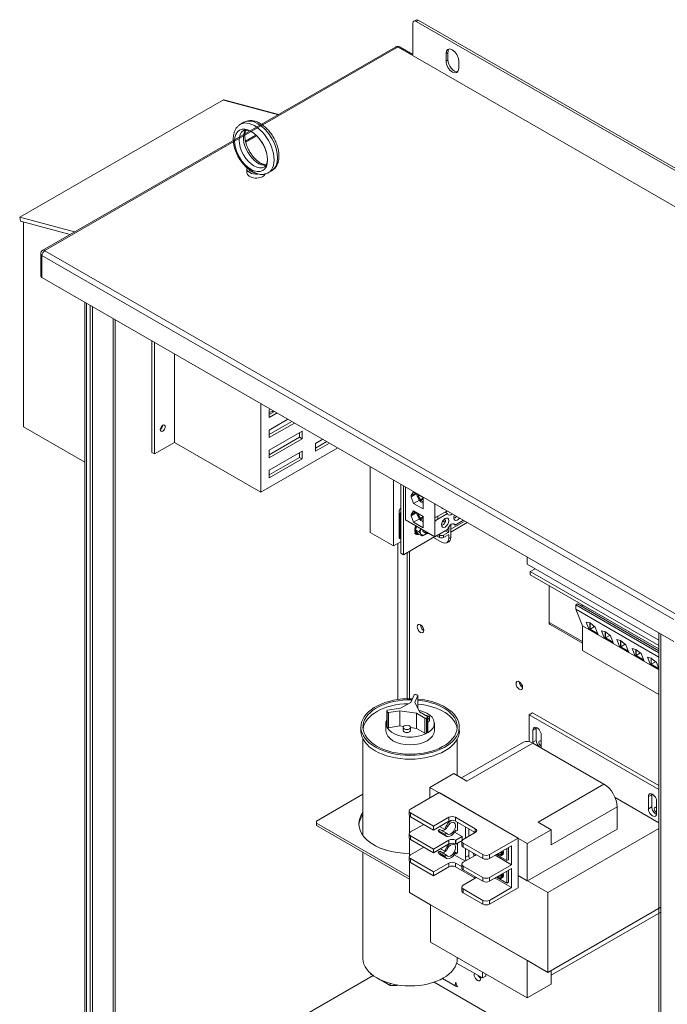
# Model space of a CAD drawing. Units: inches. Extents: x 0 to 191, y -5 to 99.
# Drawn here: x 162 to 179, y 73 to 99 of the extents above; entities that cross this region are included whole.
import ezdxf

# ---------------------------------------------------------------- set-up
doc = ezdxf.new("R2010")
doc.units = ezdxf.units.IN
doc.header["$MEASUREMENT"] = 0

msp = doc.modelspace()

# ---------------------------------------------------------------- linework, layer by layer
at = {"color": 7, "lineweight": 0}
for p, q in [((172.578, 99.116), (172.578, 98.282)), ((172.657, 99.204), (172.604, 99.173)), ((172.666, 99.167), (172.719, 99.198)), ((188.753, 89.903), (172.666, 99.167)), ((172.719, 99.198), (188.806, 89.934)), ((162.646, 93.03), (172.109, 98.48)), ((162.699, 93.025), (172.163, 98.475)), ((172.18, 98.475), (189.134, 88.712)), ((172.234, 98.48), (172.578, 98.282)), ((173.465, 98.306), (173.518, 98.337)), ((173.465, 98.102), (173.465, 98.306)), ((173.518, 98.337), (173.518, 98.132)), ((173.465, 98.102), (173.518, 98.132)), ((173.805, 98.111), (173.805, 97.907)), ((162.024, 93.913), (167.497, 97.065)), ((167.497, 97.065), (168.971, 96.673)), ((163.498, 93.521), (162.024, 93.913)), ((162.046, 93.806), (162.024, 93.913)), ((162.046, 93.806), (163.377, 93.452)), ((162.13, 93.784), (162.13, 88.286)), ((179.653, 83.252), (162.699, 93.015)), ((162.588, 92.343), (162.588, 92.932)), ((162.623, 92.883), (179.577, 83.12)), ((162.623, 92.294), (162.623, 92.883)), ((162.623, 92.294), (179.577, 82.532)), ((163.773, 91.632), (163.773, 69.08)), ((163.819, 91.606), (163.819, 69.016)), ((163.919, 69.268), (163.919, 91.548)), ((163.974, 91.517), (163.974, 69.236)), ((164.537, 69.561), (164.537, 91.192)), ((164.583, 91.166), (164.583, 69.624)), ((165.575, 90.594), (165.575, 87.605)), ((165.646, 87.564), (165.646, 90.554)), ((166.177, 87.87), (166.177, 90.248)), ((168.496, 86.534), (168.496, 88.913)), ((168.717, 88.744), (168.753, 88.765)), ((168.717, 88.54), (168.717, 88.744)), ((168.717, 88.621), (168.86, 88.703)), ((168.93, 88.662), (168.717, 88.54)), ((168.717, 88.204), (169.221, 88.495)), ((162.13, 88.286), (163.773, 87.34)), ((168.717, 88.081), (169.328, 88.433)), ((169.399, 88.393), (168.717, 88)), ((168.717, 88), (168.717, 88.204)), ((168.717, 87.665), (169.601, 88.174)), ((168.717, 87.542), (169.53, 88.01)), ((169.601, 87.969), (168.717, 87.46)), ((169.53, 88.01), (169.53, 88.133)), ((169.601, 87.969), (169.53, 88.01)), ((169.601, 88.174), (169.601, 87.969)), ((166.177, 87.87), (165.646, 87.564)), ((166.177, 87.87), (168.496, 86.534)), ((170.561, 87.723), (168.496, 86.534)), ((169.961, 87.842), (170.158, 87.955)), ((169.961, 87.719), (170.265, 87.894)), ((170.336, 87.853), (169.961, 87.637)), ((169.961, 87.637), (169.961, 87.842)), ((165.646, 87.564), (165.575, 87.605)), ((168.717, 87.46), (168.717, 87.665)), ((168.717, 87.125), (169.601, 87.634)), ((168.717, 87.002), (169.53, 87.47)), ((169.53, 87.47), (169.53, 87.593)), ((169.601, 87.43), (169.53, 87.47)), ((169.601, 87.634), (169.601, 87.43)), ((169.601, 87.43), (168.717, 86.921)), ((171.433, 87.221), (171.433, 85.453)), ((168.717, 86.921), (168.717, 87.125)), ((172.055, 85.095), (172.055, 86.863)), ((172.251, 86.75), (172.251, 84.903)), ((172.324, 84.86), (172.324, 86.708)), ((172.374, 86.679), (172.374, 85.798)), ((172.529, 86.445), (172.596, 86.544)), ((172.529, 86.445), (172.648, 86.514)), ((172.529, 86.413), (172.676, 86.498)), ((172.529, 86.413), (172.529, 86.445)), ((172.596, 86.236), (172.529, 86.413)), ((172.596, 86.544), (172.853, 86.396)), ((172.753, 86.318), (172.698, 86.415)), ((172.72, 86.46), (172.728, 86.468)), ((172.72, 86.46), (172.731, 86.466)), ((172.722, 86.428), (172.759, 86.45)), ((172.777, 86.331), (172.722, 86.428)), ((172.853, 86.396), (172.853, 86.088)), ((172.596, 86.236), (172.75, 86.325)), ((172.853, 86.088), (172.596, 86.236)), ((172.777, 86.331), (172.853, 86.375)), ((172.792, 86.316), (172.853, 86.351)), ((172.853, 86.28), (172.792, 86.316)), ((172.853, 86.242), (172.792, 86.277)), ((173.166, 85.888), (173.166, 86.223)), ((172.245, 86.105), (172.21, 86.044)), ((172.21, 86.044), (172.21, 85.962)), ((172.21, 85.962), (172.227, 85.952)), ((172.21, 85.304), (172.21, 85.962)), ((172.227, 85.952), (172.251, 85.993)), ((172.227, 85.952), (172.227, 85.294)), ((172.251, 86.108), (172.245, 86.105)), ((172.251, 86.102), (172.245, 86.105)), ((172.529, 85.938), (172.596, 86.036)), ((172.529, 85.938), (172.648, 86.006)), ((172.529, 85.905), (172.676, 85.99)), ((172.529, 85.905), (172.529, 85.938)), ((172.596, 85.73), (172.529, 85.905)), ((172.596, 86.036), (172.853, 85.888)), ((172.753, 85.817), (172.698, 85.914)), ((172.72, 85.958), (172.724, 85.962)), ((172.72, 85.958), (172.726, 85.961)), ((172.722, 85.927), (172.754, 85.945)), ((172.777, 85.83), (172.722, 85.927)), ((172.777, 85.83), (172.853, 85.874)), ((172.853, 85.888), (172.853, 85.581)), ((173.161, 85.89), (173.166, 85.888)), ((173.161, 85.728), (173.161, 85.89)), ((173.176, 85.865), (173.172, 85.867)), ((173.201, 85.867), (173.493, 86.035)), ((173.504, 85.961), (173.201, 85.787)), ((173.244, 85.892), (173.244, 85.816)), ((173.434, 86.001), (173.504, 85.961)), ((173.697, 85.918), (173.686, 85.911)), ((172.374, 85.798), (173.166, 85.342)), ((172.596, 85.73), (172.752, 85.819)), ((172.853, 85.581), (172.596, 85.73)), ((172.645, 85.529), (172.681, 85.621)), ((172.791, 85.814), (172.853, 85.849)), ((172.853, 85.778), (172.791, 85.814)), ((172.853, 85.74), (172.791, 85.776)), ((173.161, 85.728), (173.166, 85.726)), ((173.166, 85.342), (173.166, 85.726)), ((173.244, 85.816), (173.197, 85.789)), ((173.201, 85.787), (173.197, 85.789)), ((173.456, 85.778), (173.355, 85.72)), ((173.387, 85.779), (173.42, 85.798)), ((173.391, 85.785), (173.456, 85.822)), ((173.42, 85.798), (173.456, 85.778)), ((173.538, 85.608), (173.538, 85.486)), ((173.591, 85.542), (173.969, 85.761)), ((173.591, 85.465), (174.037, 85.722)), ((173.591, 85.324), (173.591, 85.666)), ((173.71, 85.655), (173.648, 85.691)), ((173.931, 85.783), (173.71, 85.655)), ((171.433, 85.453), (172.055, 85.095)), ((173.163, 85.344), (172.324, 84.86)), ((172.645, 85.529), (172.741, 85.474)), ((172.722, 85.42), (172.645, 85.529)), ((172.722, 85.42), (172.818, 85.365)), ((172.859, 85.473), (172.937, 85.428)), ((172.997, 85.44), (172.985, 85.433)), ((173.361, 85.191), (173.13, 85.324)), ((173.506, 85.538), (173.166, 85.342)), ((173.29, 85.323), (173.211, 85.368)), ((173.264, 85.399), (173.29, 85.384)), ((173.29, 85.384), (173.29, 85.323)), ((173.52, 85.455), (173.396, 85.384)), ((173.52, 85.394), (173.396, 85.323)), ((173.396, 85.323), (173.396, 85.384)), ((173.441, 85.501), (173.52, 85.455)), ((173.538, 85.486), (173.476, 85.521)), ((173.52, 85.394), (173.538, 85.384)), ((173.538, 85.384), (173.538, 85.294)), ((173.591, 85.324), (173.538, 85.294)), ((172.251, 85.207), (172.055, 85.095)), ((172.172, 85.162), (172.172, 80.974)), ((172.21, 85.304), (172.245, 85.283)), ((172.227, 85.294), (172.21, 85.304)), ((172.21, 85.304), (172.21, 85.304)), ((172.251, 85.28), (172.227, 85.294)), ((172.245, 85.283), (172.251, 85.28)), ((173.539, 85.209), (173.486, 85.179)), ((172.251, 84.903), (172.324, 84.86)), ((172.419, 84.915), (172.419, 80.996)), ((172.487, 84.954), (172.487, 80.998)), ((175.645, 84.796), (175.645, 84.605)), ((175.645, 84.605), (179.176, 82.571)), ((175.725, 84.409), (175.855, 84.484)), ((179.176, 82.421), (175.725, 84.409)), ((175.725, 84.324), (175.725, 84.409)), ((175.725, 84.324), (179.176, 82.336)), ((176.23, 83.043), (176.23, 84.033)), ((176.995, 83.54), (176.949, 83.513)), ((179.176, 82.231), (176.949, 83.513)), ((176.949, 83.513), (176.949, 83.395)), ((179.176, 82.283), (176.995, 83.54)), ((177.14, 83.505), (177.098, 83.48)), ((177.14, 83.509), (177.14, 83.505)), ((179.176, 82.332), (177.14, 83.505)), ((179.176, 82.112), (176.949, 83.395)), ((176.949, 83.395), (177.126, 82.954)), ((177.126, 82.527), (176.23, 83.043)), ((177.126, 82.485), (176.256, 82.986)), ((179.176, 81.773), (177.126, 82.954)), ((177.126, 82.954), (177.126, 82.293)), ((177.229, 83.054), (177.332, 83.028)), ((177.311, 82.85), (177.229, 83.054)), ((177.326, 82.86), (177.326, 83.03)), ((177.332, 83.028), (177.47, 82.915)), ((177.333, 83.027), (177.333, 82.864)), ((177.326, 82.859), (177.311, 82.85)), ((177.552, 82.712), (177.311, 82.85)), ((177.539, 82.737), (177.326, 82.86)), ((177.333, 82.864), (177.45, 82.931)), ((177.333, 82.864), (177.532, 82.749)), ((177.47, 82.915), (177.552, 82.712)), ((177.532, 82.749), (177.532, 82.761)), ((177.539, 82.743), (177.539, 82.737)), ((177.539, 82.737), (177.541, 82.738)), ((177.639, 82.817), (177.742, 82.792)), ((177.721, 82.614), (177.639, 82.817)), ((177.736, 82.623), (177.736, 82.793)), ((177.742, 82.792), (177.88, 82.679)), ((177.743, 82.791), (177.743, 82.627)), ((177.743, 82.627), (177.86, 82.695)), ((179.176, 82.762), (179.176, 60.482)), ((179.232, 60.45), (179.232, 82.73)), ((177.736, 82.623), (177.721, 82.614)), ((177.962, 82.475), (177.721, 82.614)), ((177.949, 82.501), (177.736, 82.623)), ((177.743, 82.627), (177.942, 82.513)), ((177.88, 82.679), (177.962, 82.475)), ((177.942, 82.513), (177.942, 82.525)), ((177.949, 82.507), (177.949, 82.501)), ((177.949, 82.501), (177.951, 82.502)), ((178.049, 82.581), (178.152, 82.556)), ((178.131, 82.378), (178.049, 82.581)), ((178.146, 82.387), (178.146, 82.557)), ((178.152, 82.556), (178.29, 82.442)), ((178.153, 82.555), (178.153, 82.391)), ((178.153, 82.391), (178.271, 82.459)), ((178.29, 82.442), (178.372, 82.239)), ((179.176, 81.112), (177.126, 82.293)), ((178.146, 82.387), (178.131, 82.378)), ((178.372, 82.239), (178.131, 82.378)), ((178.359, 82.265), (178.146, 82.387)), ((178.153, 82.391), (178.352, 82.277)), ((178.352, 82.277), (178.352, 82.288)), ((178.359, 82.271), (178.359, 82.265)), ((178.359, 82.265), (178.361, 82.266)), ((178.459, 82.345), (178.562, 82.32)), ((178.541, 82.142), (178.459, 82.345)), ((178.557, 82.151), (178.557, 82.321)), ((178.562, 82.32), (178.701, 82.206)), ((178.564, 82.319), (178.564, 82.155)), ((178.564, 82.155), (178.681, 82.223)), ((178.564, 82.155), (178.762, 82.041)), ((178.701, 82.206), (178.782, 82.003)), ((178.557, 82.151), (178.541, 82.142)), ((178.782, 82.003), (178.541, 82.142)), ((178.769, 82.028), (178.557, 82.151)), ((178.762, 82.041), (178.762, 82.052)), ((178.769, 82.035), (178.769, 82.028)), ((178.769, 82.028), (178.771, 82.03)), ((178.87, 82.109), (178.972, 82.083)), ((178.951, 81.906), (178.87, 82.109)), ((178.967, 81.915), (178.951, 81.906)), ((179.176, 81.776), (178.951, 81.906)), ((178.967, 81.915), (178.967, 82.085)), ((179.176, 81.794), (178.967, 81.915)), ((178.972, 82.083), (179.111, 81.97)), ((178.974, 82.082), (178.974, 81.919)), ((178.974, 81.919), (179.091, 81.986)), ((178.974, 81.919), (179.172, 81.804)), ((179.111, 81.97), (179.176, 81.806)), ((179.172, 81.804), (179.172, 81.816)), ((172.609, 81.096), (172.517, 80.896)), ((172.517, 80.896), (172.244, 80.74)), ((172.629, 80.907), (172.71, 81.08)), ((172.75, 80.647), (172.629, 80.907)), ((172.71, 81.08), (172.71, 80.734)), ((172.711, 81.085), (172.711, 80.732)), ((171.876, 80.669), (171.876, 80.261)), ((171.876, 80.666), (171.876, 80.257)), ((171.888, 80.64), (171.888, 80.231)), ((172.244, 80.74), (171.898, 80.686)), ((171.925, 80.628), (172.225, 80.675)), ((171.925, 80.628), (171.925, 80.219)), ((172.225, 80.675), (172.225, 80.266)), ((172.225, 80.675), (172.677, 80.605)), ((172.677, 80.605), (172.677, 80.196)), ((172.677, 80.605), (172.897, 80.478)), ((172.97, 80.521), (172.75, 80.647)), ((175.784, 80.617), (175.696, 80.567)), ((179.176, 78.664), (175.784, 80.617)), ((171.852, 80.135), (171.852, 80.339)), ((172.897, 80.478), (172.897, 80.07)), ((172.938, 80.478), (172.938, 80.069)), ((172.971, 80.497), (172.971, 80.088)), ((172.979, 80.508), (172.979, 80.1)), ((173.026, 80.412), (173.026, 80.493)), ((173.152, 80.135), (173.152, 80.339)), ((175.696, 80.567), (179.176, 78.562)), ((175.696, 79.845), (175.696, 80.567)), ((171.181, 80.135), (171.181, 80.237)), ((171.925, 80.219), (172.225, 80.266)), ((172.225, 80.266), (172.323, 80.251)), ((172.313, 80.144), (172.313, 80.226)), ((172.513, 80.144), (172.513, 80.226)), ((172.513, 80.221), (172.677, 80.196)), ((172.677, 80.196), (172.897, 80.07)), ((173.822, 80.135), (173.822, 80.237)), ((175.888, 80.204), (175.799, 80.153)), ((175.799, 79.828), (175.799, 80.153)), ((175.888, 80.204), (175.888, 79.879)), ((171.237, 77.323), (171.237, 79.916)), ((173.767, 78.937), (173.767, 79.916)), ((175.546, 79.828), (173.882, 78.87)), ((175.796, 79.804), (174.028, 78.786)), ((177.705, 78.704), (175.796, 79.804)), ((175.888, 79.879), (175.799, 79.828)), ((176.019, 80.027), (176.019, 79.704)), ((173.677, 78.988), (173.033, 78.618)), ((174.028, 78.786), (173.677, 78.988)), ((173.279, 78.476), (172.511, 78.035)), ((173.033, 78.335), (173.033, 78.618)), ((173.033, 78.618), (175.647, 77.112)), ((173.279, 78.476), (175.4, 77.255)), ((177.705, 78.704), (175.937, 77.686)), ((169.991, 77.714), (171.237, 78.432)), ((178.002, 78.346), (179.176, 77.67)), ((178.985, 78.421), (178.897, 78.37)), ((178.897, 78.045), (178.897, 78.37)), ((178.985, 78.421), (178.985, 78.095)), ((179.116, 78.244), (179.116, 77.92)), ((172.475, 77.881), (172.475, 77.984)), ((172.511, 77.933), (173.13, 77.576)), ((172.511, 77.831), (172.511, 77.933)), ((178.059, 78.092), (176.291, 77.074)), ((178.059, 77.499), (178.059, 78.092)), ((178.985, 78.095), (178.897, 78.045)), ((169.991, 77.654), (169.991, 77.714)), ((172.487, 77.401), (172.487, 77.851)), ((172.511, 77.831), (173.13, 77.474)), ((173.13, 77.576), (173.544, 77.815)), ((173.13, 77.474), (173.544, 77.712)), ((173.544, 77.815), (173.544, 77.712)), ((173.721, 77.815), (174.251, 77.509)), ((173.721, 77.712), (173.721, 77.815)), ((173.721, 77.712), (174.251, 77.407)), ((173.771, 77.683), (173.771, 77.465)), ((176.291, 77.483), (175.937, 77.686)), ((169.991, 77.654), (172.487, 76.216)), ((169.991, 77.593), (169.991, 77.654)), ((172.487, 76.155), (169.991, 77.593)), ((172.511, 77.421), (172.867, 77.626)), ((173.13, 77.474), (173.13, 77.576)), ((173.303, 77.49), (173.255, 77.463)), ((173.432, 77.361), (173.255, 77.463)), ((173.431, 77.484), (173.289, 77.566)), ((173.473, 77.308), (173.297, 77.41)), ((173.48, 77.389), (173.303, 77.49)), ((173.431, 77.484), (173.478, 77.512)), ((173.489, 77.539), (173.488, 77.539)), ((173.508, 77.568), (173.504, 77.57)), ((173.902, 77.301), (173.697, 77.419)), ((173.729, 77.441), (173.716, 77.448)), ((173.729, 77.472), (173.729, 77.441)), ((173.771, 77.465), (173.729, 77.441)), ((174.251, 77.407), (173.926, 77.22)), ((173.986, 77.56), (173.986, 77.255)), ((174.074, 77.509), (174.074, 77.306)), ((174.251, 77.509), (174.251, 77.407)), ((176.291, 77.483), (175.647, 77.112)), ((178.059, 77.499), (175.651, 76.113)), ((179.176, 77.512), (176.199, 75.797)), ((176.291, 77.074), (176.291, 77.483)), ((172.475, 77.268), (172.475, 77.371)), ((172.487, 76.788), (172.487, 77.238)), ((173.13, 76.963), (172.511, 77.32)), ((172.511, 77.217), (172.511, 77.32)), ((172.511, 77.217), (173.13, 76.861)), ((173.544, 77.202), (173.13, 76.963)), ((173.48, 77.389), (173.432, 77.361)), ((173.544, 77.202), (173.544, 77.099)), ((173.725, 77.199), (173.721, 77.202)), ((173.721, 77.099), (173.721, 77.202)), ((173.725, 77.199), (173.902, 77.301)), ((173.725, 77.097), (173.725, 77.199)), ((173.898, 77.196), (173.725, 77.097)), ((173.889, 77.169), (173.889, 77.067)), ((173.902, 77.201), (173.902, 77.301)), ((175.4, 77.255), (174.633, 76.813)), ((175.4, 77.255), (175.4, 75.926)), ((171.237, 74.02), (171.237, 76.875)), ((172.511, 76.808), (172.867, 77.013)), ((173.13, 76.861), (173.544, 77.099)), ((173.13, 76.861), (173.13, 76.963)), ((173.301, 76.904), (173.253, 76.877)), ((173.43, 76.775), (173.253, 76.877)), ((173.477, 76.802), (173.301, 76.904)), ((173.434, 76.904), (173.319, 76.97)), ((173.434, 76.904), (173.483, 76.932)), ((173.502, 76.966), (173.499, 76.968)), ((173.721, 77.099), (173.725, 77.097)), ((173.729, 76.881), (173.729, 76.836)), ((173.771, 77.123), (173.771, 76.86)), ((173.926, 77.118), (174.456, 76.813)), ((173.926, 77.016), (173.926, 77.118)), ((173.926, 77.016), (174.456, 76.711)), ((173.986, 76.982), (173.986, 76.741)), ((174.074, 76.931), (174.074, 76.792)), ((174.633, 76.711), (175.223, 77.051)), ((174.909, 76.87), (174.981, 76.828)), ((175.096, 76.978), (175.099, 76.976)), ((175.142, 77), (175.099, 76.976)), ((175.099, 76.976), (175.099, 76.652)), ((175.139, 77.002), (175.142, 77)), ((175.142, 77), (175.142, 76.676)), ((175.223, 77.051), (175.223, 76.54)), ((175.647, 77.112), (175.647, 76.111)), ((172.475, 76.655), (172.475, 76.757)), ((172.487, 75.793), (172.487, 76.625)), ((173.13, 76.35), (172.511, 76.706)), ((172.511, 76.604), (172.511, 76.706)), ((173.473, 76.717), (173.297, 76.818)), ((173.477, 76.802), (173.43, 76.775)), ((173.984, 76.64), (173.686, 76.812)), ((173.729, 76.836), (173.71, 76.847)), ((173.771, 76.86), (173.729, 76.836)), ((173.926, 76.607), (174.251, 76.794)), ((174.074, 76.792), (173.986, 76.741)), ((174.251, 76.829), (174.251, 76.794)), ((174.456, 76.813), (174.456, 76.711)), ((174.633, 76.711), (174.633, 76.813)), ((175.223, 76.54), (174.78, 76.795)), ((175.099, 76.652), (174.815, 76.815)), ((174.894, 76.829), (174.866, 76.845)), ((174.985, 76.807), (174.956, 76.791)), ((175.142, 76.676), (175.099, 76.652)), ((173.13, 76.248), (172.511, 76.604)), ((173.544, 76.588), (173.13, 76.35)), ((173.544, 76.486), (173.13, 76.248)), ((173.13, 76.248), (173.13, 76.35)), ((173.544, 76.588), (173.544, 76.486)), ((173.889, 76.491), (173.721, 76.588)), ((173.721, 76.486), (173.721, 76.588)), ((174.251, 76.181), (173.721, 76.486)), ((173.889, 76.556), (173.889, 76.454)), ((174.456, 76.2), (173.926, 76.505)), ((173.926, 76.403), (173.926, 76.505)), ((173.926, 76.403), (174.456, 76.098)), ((175.223, 76.54), (174.633, 76.2)), ((174.633, 76.098), (175.223, 76.438)), ((175.099, 76.366), (175.099, 76.047)), ((175.142, 76.391), (175.142, 76.071)), ((175.223, 76.438), (175.223, 75.927)), ((173.926, 75.994), (174.251, 76.181)), ((174.251, 76.216), (174.251, 76.181)), ((174.456, 76.2), (174.456, 76.098)), ((174.633, 76.098), (174.633, 76.2)), ((175.223, 75.927), (174.78, 76.182)), ((175.099, 76.047), (174.822, 76.206)), ((174.892, 76.221), (174.869, 76.234)), ((174.912, 76.258), (174.98, 76.219)), ((174.985, 76.202), (174.956, 76.186)), ((175.647, 76.111), (175.4, 76.253)), ((175.651, 76.113), (175.647, 76.111)), ((175.651, 76.113), (176.199, 75.797)), ((173.889, 75.943), (173.889, 75.841)), ((174.456, 75.587), (173.926, 75.892)), ((173.926, 75.79), (173.926, 75.892)), ((175.223, 75.927), (174.633, 75.587)), ((175.4, 75.926), (174.633, 75.484)), ((175.142, 76.071), (175.099, 76.047)), ((173.05, 75.468), (172.487, 75.793)), ((174.456, 75.484), (173.926, 75.79)), ((174.456, 75.587), (174.456, 75.484)), ((174.633, 75.484), (174.633, 75.587)), ((176.199, 75.797), (176.199, 73.655)), ((173.05, 75.468), (173.047, 75.466)), ((173.047, 75.466), (175.647, 73.969)), ((173.047, 74.465), (173.047, 75.466)), ((175.651, 73.971), (173.05, 75.468)), ((179.232, 75.402), (176.199, 73.655)), ((179.232, 75.27), (176.291, 73.577)), ((175.647, 72.967), (173.047, 74.465)), ((173.767, 74.02), (173.767, 74.05)), ((175.651, 73.971), (175.647, 73.969)), ((175.647, 73.969), (175.647, 72.967)), ((176.199, 73.655), (175.651, 73.971)), ((174.443, 73.504), (173.75, 73.903)), ((176.291, 73.338), (176.291, 73.708)), ((164.651, 69.623), (171.506, 73.57)), ((171.437, 73.61), (171.437, 73.626)), ((171.437, 73.61), (171.504, 73.571)), ((171.723, 73.445), (171.968, 73.305)), ((173.711, 73.297), (173.373, 73.492)), ((174.443, 73.504), (174.443, 73.661)), ((174.531, 73.555), (174.443, 73.504)), ((174.531, 73.61), (174.531, 73.555)), ((171.968, 73.359), (171.968, 73.305)), ((171.968, 73.305), (172.144, 73.305)), ((172.144, 73.305), (172.144, 73.321)), ((172.166, 73.317), (172.144, 73.305)), ((173.146, 73.393), (179.176, 69.92)), ((173.711, 73.297), (173.724, 73.379)), ((173.735, 73.373), (173.724, 73.379)), ((176.291, 73.338), (175.647, 72.967))]:
    msp.add_line(p, q, dxfattribs=at)
at = {"color": 7}
msp.add_line((167.497, 97.065), (168.971, 96.673), dxfattribs=at)
msp.add_line((167.497, 97.065), (168.971, 96.673), dxfattribs=at)
at = {"color": 7, "lineweight": 9}
for p, q in [((168.04, 96.461), (167.948, 96.408)), ((168.364, 96.119), (168.082, 95.957)), ((168.387, 96.097), (168.089, 95.925)), ((168.12, 95.108), (168.12, 95.214)), ((168.789, 95.161), (168.697, 95.108))]:
    msp.add_line(p, q, dxfattribs=at)
at = {"color": 7, "lineweight": 0, "flags": 128}
for points in [[(172.109, 98.48), (172.118, 98.485), (172.126, 98.488), (172.142, 98.493), (172.157, 98.496), (172.172, 98.497), (172.186, 98.496), (172.201, 98.493), (172.217, 98.488), (172.225, 98.485), (172.234, 98.48)], [(162.588, 92.932), (162.588, 92.941), (162.59, 92.951), (162.591, 92.96), (162.594, 92.969), (162.601, 92.984), (162.609, 92.998), (162.618, 93.009), (162.627, 93.018), (162.637, 93.025), (162.646, 93.03)], [(172.618, 85.441), (172.63, 85.428), (172.644, 85.418), (172.659, 85.41), (172.675, 85.405), (172.691, 85.402), (172.709, 85.402), (172.726, 85.403), (172.744, 85.407)], [(172.741, 85.474), (172.744, 85.478), (172.746, 85.481), (172.749, 85.485), (172.751, 85.489), (172.753, 85.492), (172.756, 85.496), (172.758, 85.499), (172.76, 85.503), (172.762, 85.506), (172.764, 85.51), (172.766, 85.513), (172.768, 85.517), (172.77, 85.52), (172.772, 85.524), (172.774, 85.527), (172.776, 85.531), (172.777, 85.534), (172.779, 85.538), (172.781, 85.541), (172.782, 85.545), (172.784, 85.549), (172.786, 85.552), (172.787, 85.556), (172.789, 85.559)], [(172.791, 85.413), (172.79, 85.415), (172.788, 85.417), (172.786, 85.419), (172.785, 85.422), (172.783, 85.424), (172.781, 85.426), (172.779, 85.428), (172.778, 85.431), (172.776, 85.433), (172.774, 85.436), (172.772, 85.438), (172.77, 85.441), (172.768, 85.443), (172.766, 85.446), (172.763, 85.448), (172.761, 85.451), (172.759, 85.454), (172.757, 85.456), (172.754, 85.459), (172.752, 85.462), (172.749, 85.465), (172.747, 85.468), (172.744, 85.471), (172.741, 85.474)], [(172.818, 85.365), (172.817, 85.367), (172.816, 85.369), (172.815, 85.371), (172.814, 85.373), (172.814, 85.374), (172.813, 85.376), (172.812, 85.378), (172.811, 85.38), (172.81, 85.382), (172.809, 85.384), (172.808, 85.386), (172.807, 85.388), (172.806, 85.39), (172.804, 85.392), (172.803, 85.394), (172.802, 85.396), (172.801, 85.398), (172.8, 85.4), (172.798, 85.402), (172.797, 85.404), (172.796, 85.406), (172.794, 85.408), (172.793, 85.41), (172.791, 85.413)], [(172.906, 85.402), (172.903, 85.4), (172.9, 85.399), (172.897, 85.397), (172.893, 85.395), (172.89, 85.394), (172.887, 85.392), (172.884, 85.39), (172.88, 85.389), (172.877, 85.387), (172.873, 85.386), (172.87, 85.384), (172.866, 85.383), (172.863, 85.381), (172.859, 85.38), (172.855, 85.378), (172.851, 85.377), (172.847, 85.375), (172.843, 85.374), (172.839, 85.372), (172.835, 85.371), (172.831, 85.369), (172.827, 85.368), (172.822, 85.366), (172.818, 85.365)], [(172.941, 85.426), (172.94, 85.425), (172.938, 85.424), (172.937, 85.423), (172.936, 85.422), (172.934, 85.421), (172.933, 85.42), (172.931, 85.419), (172.93, 85.417), (172.929, 85.416), (172.927, 85.415), (172.926, 85.414), (172.924, 85.413), (172.923, 85.413), (172.921, 85.412), (172.92, 85.411), (172.918, 85.41), (172.917, 85.409), (172.915, 85.408), (172.914, 85.407), (172.912, 85.406), (172.911, 85.405), (172.909, 85.404), (172.908, 85.403), (172.906, 85.402)], [(174.909, 76.87), (174.912, 76.869), (174.915, 76.869), (174.918, 76.868), (174.921, 76.867), (174.924, 76.867), (174.927, 76.867), (174.93, 76.866), (174.934, 76.866), (174.937, 76.866), (174.94, 76.866), (174.943, 76.866), (174.946, 76.866), (174.949, 76.867), (174.952, 76.867), (174.955, 76.868), (174.958, 76.868), (174.961, 76.869), (174.964, 76.87), (174.967, 76.87), (174.97, 76.871), (174.972, 76.872), (174.975, 76.874), (174.977, 76.875), (174.98, 76.876)], [(174.956, 76.791), (174.947, 76.786), (174.936, 76.783), (174.926, 76.781), (174.916, 76.78), (174.906, 76.78), (174.897, 76.782), (174.888, 76.784), (174.88, 76.787), (174.865, 76.794), (174.852, 76.802), (174.84, 76.813), (174.829, 76.824)], [(174.981, 76.828), (174.978, 76.827), (174.974, 76.825), (174.971, 76.824), (174.968, 76.823), (174.964, 76.822), (174.961, 76.821), (174.957, 76.82), (174.953, 76.819), (174.949, 76.819), (174.945, 76.819), (174.941, 76.818), (174.937, 76.818), (174.933, 76.819), (174.929, 76.819), (174.925, 76.819), (174.921, 76.82), (174.917, 76.821), (174.914, 76.821), (174.91, 76.822), (174.906, 76.824), (174.903, 76.825), (174.9, 76.826), (174.897, 76.828), (174.894, 76.829)], [(174.956, 76.186), (174.947, 76.181), (174.938, 76.178), (174.928, 76.176), (174.918, 76.175), (174.909, 76.175), (174.9, 76.176), (174.892, 76.178), (174.884, 76.18), (174.869, 76.186), (174.856, 76.194), (174.844, 76.203), (174.834, 76.213)], [(174.98, 76.219), (174.977, 76.218), (174.973, 76.216), (174.97, 76.215), (174.966, 76.214), (174.963, 76.213), (174.959, 76.212), (174.955, 76.211), (174.951, 76.21), (174.947, 76.21), (174.943, 76.21), (174.939, 76.209), (174.935, 76.209), (174.931, 76.21), (174.927, 76.21), (174.923, 76.211), (174.919, 76.211), (174.915, 76.212), (174.912, 76.213), (174.908, 76.214), (174.905, 76.215), (174.901, 76.216), (174.898, 76.218), (174.895, 76.219), (174.892, 76.221)], [(174.913, 76.259), (174.916, 76.258), (174.919, 76.258), (174.922, 76.257), (174.925, 76.257), (174.928, 76.257), (174.931, 76.256), (174.934, 76.256), (174.937, 76.256), (174.94, 76.256), (174.942, 76.256), (174.946, 76.256), (174.949, 76.256), (174.952, 76.257), (174.955, 76.257), (174.958, 76.258), (174.96, 76.258), (174.963, 76.259), (174.966, 76.26), (174.968, 76.261), (174.971, 76.261), (174.974, 76.262), (174.976, 76.264), (174.978, 76.265), (174.981, 76.266)], [(173.773, 73.273), (173.77, 73.275), (173.768, 73.276), (173.765, 73.277), (173.763, 73.278), (173.76, 73.279), (173.757, 73.279), (173.754, 73.28), (173.751, 73.28), (173.748, 73.281), (173.745, 73.281), (173.742, 73.281), (173.739, 73.282), (173.736, 73.282), (173.733, 73.283), (173.731, 73.283), (173.728, 73.284), (173.725, 73.285), (173.723, 73.286), (173.72, 73.287), (173.718, 73.289), (173.716, 73.291), (173.714, 73.292), (173.712, 73.295), (173.711, 73.297)]]:
    msp.add_lwpolyline(points, dxfattribs=at)
at = {"color": 7, "lineweight": 9, "flags": 128}
for points in [[(168.04, 96.461), (168.065, 96.474), (168.092, 96.485), (168.118, 96.493), (168.146, 96.5), (168.174, 96.504), (168.202, 96.506), (168.23, 96.506), (168.259, 96.505), (168.287, 96.501), (168.315, 96.495), (168.343, 96.488), (168.37, 96.479), (168.398, 96.469), (168.425, 96.457), (168.452, 96.444), (168.478, 96.43), (168.504, 96.414), (168.53, 96.397), (168.555, 96.378), (168.58, 96.359), (168.605, 96.338), (168.629, 96.317), (168.652, 96.294), (168.675, 96.271), (168.698, 96.246), (168.72, 96.221), (168.741, 96.195), (168.761, 96.168), (168.781, 96.14), (168.8, 96.112), (168.819, 96.083), (168.836, 96.054), (168.853, 96.024), (168.868, 95.993), (168.883, 95.963), (168.897, 95.932), (168.91, 95.9), (168.922, 95.869), (168.933, 95.837), (168.943, 95.806), (168.952, 95.774), (168.96, 95.742), (168.966, 95.711), (168.972, 95.679), (168.976, 95.648), (168.979, 95.617), (168.981, 95.586), (168.982, 95.555), (168.981, 95.525), (168.979, 95.495), (168.975, 95.466), (168.971, 95.437), (168.964, 95.409), (168.957, 95.381), (168.947, 95.354), (168.936, 95.328), (168.924, 95.302), (168.909, 95.278), (168.894, 95.255), (168.876, 95.233), (168.856, 95.212), (168.835, 95.193), (168.813, 95.176), (168.789, 95.161)], [(167.948, 96.408), (167.931, 96.397), (167.915, 96.386), (167.9, 96.374), (167.885, 96.36), (167.871, 96.346), (167.858, 96.332), (167.845, 96.316), (167.834, 96.3), (167.823, 96.283), (167.813, 96.266), (167.804, 96.248), (167.796, 96.23), (167.789, 96.212), (167.782, 96.193), (167.776, 96.173), (167.771, 96.154), (167.767, 96.134), (167.763, 96.114), (167.761, 96.093), (167.758, 96.073), (167.757, 96.052), (167.756, 96.031), (167.756, 95.988), (167.759, 95.945), (167.764, 95.901), (167.771, 95.857), (167.781, 95.812), (167.793, 95.768), (167.807, 95.723), (167.823, 95.679), (167.841, 95.635), (167.861, 95.592), (167.882, 95.549), (167.906, 95.507), (167.931, 95.466), (167.958, 95.427), (167.986, 95.388), (168.015, 95.351), (168.046, 95.316), (168.078, 95.282), (168.111, 95.25), (168.145, 95.22), (168.179, 95.192)], [(168.03, 96.239), (168.046, 96.246), (168.056, 96.249), (168.065, 96.251), (168.076, 96.253), (168.087, 96.254), (168.1, 96.254), (168.113, 96.253), (168.128, 96.251), (168.143, 96.248), (168.159, 96.244), (168.176, 96.239), (168.193, 96.232), (168.211, 96.224), (168.23, 96.215), (168.249, 96.204), (168.269, 96.193), (168.288, 96.18), (168.308, 96.165), (168.328, 96.15), (168.348, 96.133), (168.368, 96.115), (168.387, 96.096), (168.407, 96.076), (168.426, 96.056), (168.445, 96.034), (168.463, 96.011), (168.481, 95.988), (168.499, 95.963), (168.515, 95.938), (168.531, 95.913), (168.547, 95.887), (168.562, 95.861), (168.576, 95.834), (168.589, 95.807), (168.601, 95.78), (168.612, 95.753), (168.623, 95.725), (168.632, 95.698), (168.64, 95.671), (168.648, 95.644), (168.654, 95.618), (168.66, 95.591), (168.664, 95.566), (168.668, 95.541), (168.67, 95.517), (168.672, 95.493), (168.672, 95.47), (168.671, 95.449), (168.67, 95.428), (168.668, 95.408), (168.665, 95.39), (168.661, 95.372), (168.656, 95.356), (168.651, 95.342), (168.646, 95.328), (168.64, 95.316), (168.634, 95.306), (168.627, 95.296), (168.62, 95.288), (168.613, 95.28), (168.606, 95.274), (168.599, 95.268), (168.592, 95.264)], [(168.098, 96.254), (168.093, 96.245), (168.089, 96.235), (168.085, 96.224), (168.081, 96.212), (168.077, 96.2), (168.074, 96.186), (168.071, 96.172), (168.069, 96.158), (168.067, 96.142), (168.066, 96.126), (168.065, 96.109), (168.065, 96.092), (168.066, 96.074), (168.067, 96.055), (168.069, 96.036), (168.071, 96.017), (168.074, 95.997), (168.077, 95.977), (168.082, 95.957), (168.086, 95.936), (168.092, 95.915), (168.098, 95.894), (168.105, 95.873), (168.112, 95.851), (168.12, 95.83), (168.128, 95.808), (168.137, 95.787), (168.147, 95.766), (168.157, 95.744), (168.168, 95.723), (168.179, 95.702), (168.19, 95.682), (168.202, 95.661), (168.215, 95.641), (168.228, 95.621), (168.241, 95.602), (168.255, 95.583), (168.269, 95.564), (168.283, 95.546), (168.298, 95.529), (168.312, 95.512), (168.328, 95.495), (168.343, 95.48), (168.358, 95.464), (168.374, 95.45), (168.389, 95.436), (168.405, 95.423), (168.42, 95.41), (168.436, 95.398), (168.452, 95.387), (168.467, 95.377), (168.482, 95.368), (168.497, 95.359), (168.512, 95.351), (168.527, 95.344), (168.541, 95.338), (168.555, 95.333), (168.569, 95.328), (168.582, 95.324), (168.594, 95.321), (168.606, 95.318), (168.618, 95.316), (168.629, 95.315), (168.639, 95.315)], [(168.186, 95.188), (168.186, 95.188), (168.185, 95.188), (168.185, 95.188), (168.185, 95.188), (168.185, 95.189), (168.184, 95.189), (168.184, 95.189), (168.184, 95.189), (168.184, 95.189), (168.183, 95.19), (168.183, 95.19), (168.183, 95.19), (168.182, 95.19), (168.182, 95.19), (168.182, 95.191), (168.182, 95.191), (168.181, 95.191), (168.181, 95.191), (168.181, 95.191), (168.181, 95.192), (168.18, 95.192), (168.18, 95.192), (168.18, 95.192), (168.179, 95.192)], [(168.325, 95.108), (168.314, 95.114), (168.304, 95.121), (168.294, 95.128), (168.284, 95.136), (168.276, 95.143), (168.268, 95.15), (168.26, 95.157), (168.254, 95.163), (168.248, 95.168), (168.243, 95.172), (168.238, 95.176), (168.233, 95.178), (168.229, 95.18), (168.224, 95.181), (168.22, 95.182), (168.215, 95.183), (168.211, 95.183), (168.207, 95.183), (168.203, 95.183), (168.199, 95.184), (168.195, 95.184), (168.192, 95.185), (168.189, 95.186), (168.186, 95.188)], [(168.418, 95.074), (168.414, 95.075), (168.41, 95.076), (168.406, 95.077), (168.402, 95.078), (168.398, 95.08), (168.394, 95.081), (168.39, 95.082), (168.386, 95.083), (168.382, 95.085), (168.379, 95.086), (168.375, 95.087), (168.371, 95.089), (168.367, 95.09), (168.363, 95.092), (168.359, 95.093), (168.355, 95.095), (168.351, 95.096), (168.347, 95.098), (168.344, 95.099), (168.34, 95.101), (168.336, 95.103), (168.332, 95.104), (168.328, 95.106), (168.325, 95.108)], [(168.418, 95.074), (168.454, 95.067), (168.49, 95.063), (168.508, 95.062), (168.526, 95.062), (168.543, 95.063), (168.561, 95.064), (168.579, 95.067), (168.597, 95.07), (168.614, 95.074), (168.631, 95.079), (168.648, 95.085), (168.665, 95.092), (168.681, 95.099), (168.697, 95.108)]]:
    msp.add_lwpolyline(points, dxfattribs=at)
at = {"color": 7, "lineweight": 0}
for centre, major_axis, ratio, start_param, end_param in [((172.666, 99.065), (-0.062, 0.108), 0.578093, 5.499721, 7.070517), ((172.719, 99.095), (-0.062, 0.108), 0.578093, 5.499721, 6.283185), ((172.163, 98.387), (-0.0539, 0.0936), 0.578093, 5.499721, 6.283185), ((172.172, 98.47), (0.012, 0), 0.575862, 0.785398, 2.356194), ((172.18, 98.387), (0.0539, 0.0936), 0.578093, 0, 0.783464), ((173.635, 98.209), (-0.12, 0.208), 0.578093, 3.928925, 7.070517), ((173.688, 98.239), (-0.12, 0.208), 0.578093, 0.221469, 0.787332), ((173.635, 98.004), (0.12, -0.208), 0.578093, 3.928925, 7.070517), ((173.688, 98.035), (0.12, -0.208), 0.578093, 3.928925, 6.061717), ((162.699, 92.927), (-0.0539, -0.0936), 0.578093, 3.925057, 5.495853), ((162.699, 92.937), (-0.0539, 0.0936), 0.578093, 5.499721, 6.283185), ((162.708, 93.02), (-0.012, 0), 0.575862, 5.497787, 7.068583), ((162.708, 92.932), (-0.12, 0), 0.575862, 0, 0.785398), ((162.708, 92.343), (-0.12, 0), 0.575862, 0, 0.785398), ((169.079, 90.686), (-1.13, -1.963), 0.578093, 0.555219, 0.631654), ((165.795, 88.295), (0.0474, 0.0823), 0.578093, 3.978967, 5.445811), ((165.795, 88.295), (-0.0424, -0.0737), 0.578093, 0.856068, 2.285524), ((172.737, 86.436), (-0.0378, 0.0656), 0.578093, 0.344757, 1.557855), ((172.737, 86.436), (-0.0145, 0.0251), 0.578093, 0.152979, 1.557855), ((172.792, 86.339), (-0.0378, 0.0656), 0.578093, 1.557855, 2.358128), ((172.792, 86.339), (-0.0145, 0.0251), 0.578093, 1.557855, 2.358128), ((172.737, 85.935), (-0.0378, 0.0656), 0.578093, 0.449365, 1.557855), ((172.737, 85.935), (-0.0145, 0.0251), 0.578093, 0.152979, 1.557855), ((173.197, 85.91), (-0.025, -0.0433), 0.578093, 5.495853, 6.283185), ((173.201, 85.908), (-0.025, -0.0433), 0.578093, 5.495853, 7.06665), ((173.441, 86.218), (-0.069, -0.12), 0.578093, 6.012706, 6.553664), ((173.468, 86.142), (0.077, 0.134), 0.578093, 3.628539, 4.170517), ((173.608, 86.061), (-0.077, -0.134), 0.578093, 5.8175, 7.31211), ((173.77, 85.903), (-0.069, -0.12), 0.578093, 4.884167, 7.682204), ((173.7, 85.941), (-0.058, -0.1), 0.578093, 0.442094, 1.376433), ((172.791, 85.622), (-0.117, -0.204), 0.578093, 4.949156, 6.755823), ((172.798, 85.617), (-0.108, -0.188), 0.578093, 4.96982, 5.495853), ((172.791, 85.838), (-0.0378, 0.0656), 0.578093, 1.557855, 2.358128), ((172.791, 85.838), (-0.0145, 0.0251), 0.578093, 1.557855, 2.358128), ((173.197, 85.748), (-0.025, -0.0433), 0.578093, 3.925057, 5.495853), ((173.201, 85.746), (-0.025, -0.0433), 0.578093, 3.925057, 5.495853), ((173.376, 85.754), (-0.058, -0.1), 0.578093, 0.381169, 2.118311), ((173.341, 85.774), (-0.058, -0.1), 0.578093, 2.118311, 2.155491), ((173.376, 85.754), (0.058, 0.1), 0.578093, 5.731803, 5.902016), ((173.608, 85.55), (0.077, 0.134), 0.578093, 5.872433, 8.260866), ((172.798, 85.617), (-0.108, -0.188), 0.578093, 5.495853, 6.543051), ((172.906, 85.555), (-0.094, -0.162), 0.578093, 5.010781, 6.019452), ((172.906, 85.555), (-0.094, -0.162), 0.578093, 6.019452, 7.06665), ((172.906, 85.555), (-0.0474, -0.0824), 0.578093, 5.331006, 6.316501), ((172.906, 85.555), (0.094, 0.162), 0.578093, 3.925057, 4.181839), ((172.985, 85.51), (-0.0474, -0.0823), 0.578093, 5.331401, 7.070328), ((172.999, 85.502), (-0.037, -0.0643), 0.578093, 5.550505, 7.015866), ((173.343, 85.414), (-0.075, 0), 0.575862, 0.785398, 2.356194), ((173.343, 85.353), (0.075, 0), 0.575862, 3.926991, 5.497787), ((173.52, 85.476), (0.0125, 0.0217), 0.578093, 3.925057, 5.495853), ((173.52, 85.373), (0.0125, 0.0217), 0.578093, 5.495853, 7.06665), ((173.414, 85.426), (0.125, -0.217), 0.578093, 0, 0.787332), ((173.361, 85.395), (0.125, -0.217), 0.578093, 5.499721, 7.070517), ((172.869, 82.928), (0.062, -0.108), 0.578093, 3.925065, 5.499713), ((176.318, 83.094), (-0.062, -0.108), 0.578093, 5.495853, 6.283185), ((175.521, 81.401), (0.062, -0.108), 0.578093, 3.925065, 5.499713), ((172.638, 81.091), (-0.03, 0), 0.575862, 4.486585, 6.021386), ((172.502, 80.748), (-0.641, 0), 0.575862, 4.414594, 4.486585), ((172.681, 81.085), (0.03, 0), 0.575862, 6.021386, 7.556187), ((172.502, 80.237), (1.321, 0), 0.575862, 1.523873, 7.694806), ((172.502, 80.237), (1.265, 0), 0.575862, 1.533529, 7.687707), ((172.502, 80.135), (-1.265, 0), 0.575862, 4.746059, 6.212985), ((172.502, 80.135), (1.265, 0), 0.575862, 0.070201, 1.404522), ((172.502, 80.339), (0.65, 0), 0.575862, 2.86787, 7.493704), ((171.906, 80.669), (-0.03, 0), 0.575862, 4.974188, 6.508989), ((172.502, 80.748), (-0.641, 0), 0.575862, 0.225804, 0.297795), ((171.917, 80.645), (-0.03, 0), 0.575862, 0.297795, 1.832596), ((172.918, 80.491), (0.03, 0), 0.575862, 3.926991, 5.461792), ((172.926, 80.493), (0.1, 0), 0.575862, 5.26971, 7.937069), ((172.502, 80.748), (0.641, 0), 0.575862, 5.461792, 5.533783), ((172.949, 80.508), (0.03, 0), 0.575862, 5.533783, 7.068583), ((172.926, 80.412), (0.1, 0), 0.575862, 5.26971, 6.283185), ((172.502, 80.135), (1.321, 0), 0.575862, 3.141593, 6.283185), ((172.502, 80.135), (0.65, 0), 0.575862, 3.141593, 6.283185), ((171.906, 80.261), (-0.03, 0), 0.575862, 0, 0.225804), ((172.502, 80.339), (-0.641, 0), 0.575862, 0.225804, 0.297795), ((171.917, 80.236), (-0.03, 0), 0.575862, 0.297795, 1.832596), ((172.413, 80.144), (0.1, 0), 0.575862, 3.141593, 6.283185), ((172.413, 80.119), (-0.0625, 0), 0.575862, 0.933801, 2.207791), ((172.918, 80.082), (0.03, 0), 0.575862, 3.926991, 5.461792), ((172.502, 80.339), (0.641, 0), 0.575862, 5.461792, 5.533783), ((172.949, 80.1), (0.03, 0), 0.575862, 5.533783, 6.283185), ((175.909, 80.09), (-0.077, 0.134), 0.578093, 3.928868, 7.070517), ((175.997, 80.141), (0.077, -0.134), 0.578093, 3.747062, 3.928925), ((175.796, 79.395), (-0.25, 0.433), 0.578093, 5.499721, 6.283185), ((175.909, 79.765), (-0.077, 0.134), 0.578093, 0.787332, 0.996202), ((175.997, 79.816), (0.077, -0.134), 0.578093, 3.928925, 5.677716), ((176.012, 79.796), (-0.0389, 0.0676), 0.578093, 5.371316, 8.769605), ((175.909, 79.765), (0.077, -0.134), 0.578093, 0.578461, 0.804336), ((177.705, 78.296), (-0.25, 0.433), 0.578093, 3.928925, 5.499721), ((179.006, 78.307), (-0.077, 0.134), 0.578093, 3.928868, 7.070517), ((179.095, 78.358), (0.077, -0.134), 0.578093, 3.747062, 3.928925), ((172.502, 77.633), (-1.375, 0), 0.575862, 5.880469, 7.843182), ((172.6, 77.984), (-0.125, 0), 0.575862, 5.497787, 7.068583), ((179.006, 77.981), (0.077, -0.134), 0.578093, 3.928925, 7.087521), ((179.095, 78.032), (0.077, -0.134), 0.578093, 3.928925, 5.677716), ((179.109, 78.012), (-0.0389, 0.0676), 0.578093, 5.371316, 8.769605), ((172.502, 77.572), (-1.375, 0), 0.575862, 5.880469, 6.244612), ((172.6, 77.881), (-0.125, 0), 0.575862, 0, 0.785398), ((173.595, 77.519), (-0.121, -0.211), 0.578093, 3.717322, 5.189906), ((173.595, 77.519), (0.09, 0.156), 0.578093, 2.805881, 8.219042), ((173.632, 77.764), (-0.125, 0), 0.575862, 3.926991, 5.497787), ((173.632, 77.662), (0.125, 0), 0.575862, 0.785398, 2.356194), ((172.6, 77.371), (-0.125, 0), 0.575862, 5.497787, 7.068583), ((173.418, 77.621), (-0.121, -0.211), 0.578093, 5.825307, 6.283185), ((173.418, 77.621), (-0.09, -0.156), 0.578093, 0.335712, 1.000883), ((173.595, 77.519), (-0.121, -0.211), 0.578093, 5.825307, 7.964618), ((173.418, 77.621), (-0.09, -0.156), 0.578093, 1.368737, 1.772856), ((174.251, 77.459), (-0.0422, 0.0732), 0.578093, 1.638576, 2.12798), ((174.163, 77.458), (0.125, 0), 0.575862, 5.497787, 7.068583), ((172.6, 77.268), (-0.125, 0), 0.575862, 0, 0.785398), ((173.632, 77.151), (-0.125, 0), 0.575862, 3.926991, 5.497787), ((174.014, 77.169), (-0.125, 0), 0.575862, 5.497787, 7.068583), ((173.418, 77.029), (-0.121, -0.211), 0.578093, 5.787275, 6.283185), ((173.418, 77.029), (-0.09, -0.156), 0.578093, 0.389332, 1.213665), ((173.595, 76.927), (-0.121, -0.211), 0.578093, 5.787275, 7.964618), ((173.595, 76.927), (-0.121, -0.211), 0.578093, 4.048264, 5.136903), ((173.595, 76.927), (0.09, 0.156), 0.578093, 2.752261, 8.143757), ((173.418, 77.029), (-0.09, -0.156), 0.578093, 1.368737, 1.772856), ((173.632, 77.048), (0.125, 0), 0.575862, 0.785398, 2.356194), ((174.014, 77.067), (-0.125, 0), 0.575862, 0, 0.785398), ((174.894, 76.899), (-0.062, 0.108), 0.578093, 4.184445, 4.445539), ((174.894, 76.899), (0.062, -0.108), 0.578093, 0.577802, 1.042852), ((174.922, 76.916), (0.062, -0.108), 0.578093, 0, 1.303947), ((172.6, 76.757), (-0.125, 0), 0.575862, 5.497787, 7.068583), ((172.6, 76.655), (-0.125, 0), 0.575862, 0, 0.785398), ((173.632, 76.537), (-0.125, 0), 0.575862, 3.926991, 5.497787), ((174.014, 76.556), (-0.125, 0), 0.575862, 5.497787, 7.068583), ((174.074, 76.691), (0.062, -0.108), 0.578093, 3.928925, 4.698715), ((174.163, 76.741), (0.062, -0.108), 0.578093, 3.928925, 4.698715), ((174.251, 76.834), (-0.0422, 0.0732), 0.578093, 0.856167, 1.985625), ((174.163, 76.845), (0.125, 0), 0.575862, 5.497787, 5.844039), ((174.544, 76.864), (-0.125, 0), 0.575862, 0.785398, 2.356194), ((174.544, 76.762), (0.125, 0), 0.575862, 3.926991, 5.497787), ((174.852, 76.875), (0.0324, -0.0563), 0.578093, 5.24421, 6.659), ((174.894, 76.899), (0.062, -0.108), 0.578093, 0, 0.577802), ((173.632, 76.435), (0.125, 0), 0.575862, 0.785398, 2.356194), ((174.014, 76.454), (-0.125, 0), 0.575862, 0, 0.785398), ((174.163, 76.232), (0.125, 0), 0.575862, 5.497787, 5.844039), ((174.544, 76.251), (-0.125, 0), 0.575862, 0.785398, 2.356194), ((174.544, 76.149), (0.125, 0), 0.575862, 3.926991, 5.497787), ((174.852, 76.27), (0.0324, -0.0563), 0.578093, 5.376927, 6.562947), ((174.894, 76.294), (0.062, -0.108), 0.578093, 0, 0.531812), ((174.894, 76.294), (-0.062, 0.108), 0.578093, 4.138454, 4.38594), ((174.894, 76.294), (0.062, -0.108), 0.578093, 0.531812, 0.996862), ((174.922, 76.311), (0.062, -0.108), 0.578093, 0, 1.244347), ((174.014, 75.943), (-0.125, 0), 0.575862, 5.497787, 7.068583), ((174.014, 75.841), (-0.125, 0), 0.575862, 0, 0.785398), ((174.544, 75.638), (-0.125, 0), 0.575862, 0.785398, 2.356194), ((174.544, 75.535), (0.125, 0), 0.575862, 3.926991, 5.497787), ((172.502, 74.02), (1.265, 0), 0.575862, 3.141593, 6.283185), ((174.31, 73.54), (0.062, -0.108), 0.578093, 3.523923, 7.475518), ((174.399, 73.591), (0.062, -0.108), 0.578093, 4.575078, 5.499713), ((173.901, 73.469), (-0.117, -0.204), 0.578093, 5.495853, 6.181646), ((173.901, 73.469), (-0.117, -0.204), 0.578093, 6.181646, 6.283185)]:
    msp.add_ellipse(centre, major_axis=major_axis, ratio=ratio, start_param=start_param, end_param=end_param, dxfattribs=at)
at = {"color": 7, "lineweight": 9, "extrusion": (0, 0, -1)}
for centre, major_axis, ratio, start_param, end_param in [((168.323, 95.758), (-0.374, 0.65), 0.578093, 0, 3.141593), ((168.415, 95.811), (0.374, -0.65), 0.578093, 3.141593, 6.283185), ((168.311, 95.751), (-0.281, 0.487), 0.578093, 3.141593, 6.283185), ((168.426, 95.818), (0.281, -0.487), 0.578093, 0.235138, 2.906455), ((168.37, 95.214), (-0.25, 0), 0.575862, 4.49859, 6.451605), ((168.37, 95.108), (0.25, 0), 0.575862, 0.236234, 3.141593), ((168.37, 95.214), (-0.19, 0), 0.575862, 4.955311, 6.040263)]:
    msp.add_ellipse(centre, major_axis=major_axis, ratio=ratio, start_param=start_param, end_param=end_param, dxfattribs=at)
msp.add_ellipse((168.234, 95.707), major_axis=(-0.312, 0.542), ratio=0.578093, dxfattribs=at)
at = {"color": 7, "lineweight": 0}
for centre, major_axis, ratio in [((165.865, 88.254), (0.0474, 0.0823), 0.578093), ((173.441, 85.716), (-0.069, -0.12), 0.578093), ((172.781, 82.877), (0.062, -0.108), 0.578093), ((175.432, 81.35), (0.062, -0.108), 0.578093), ((172.413, 80.226), (-0.1, 0), 0.575862)]:
    msp.add_ellipse(centre, major_axis=major_axis, ratio=ratio, dxfattribs=at)

doc.saveas('drawing.dxf')
